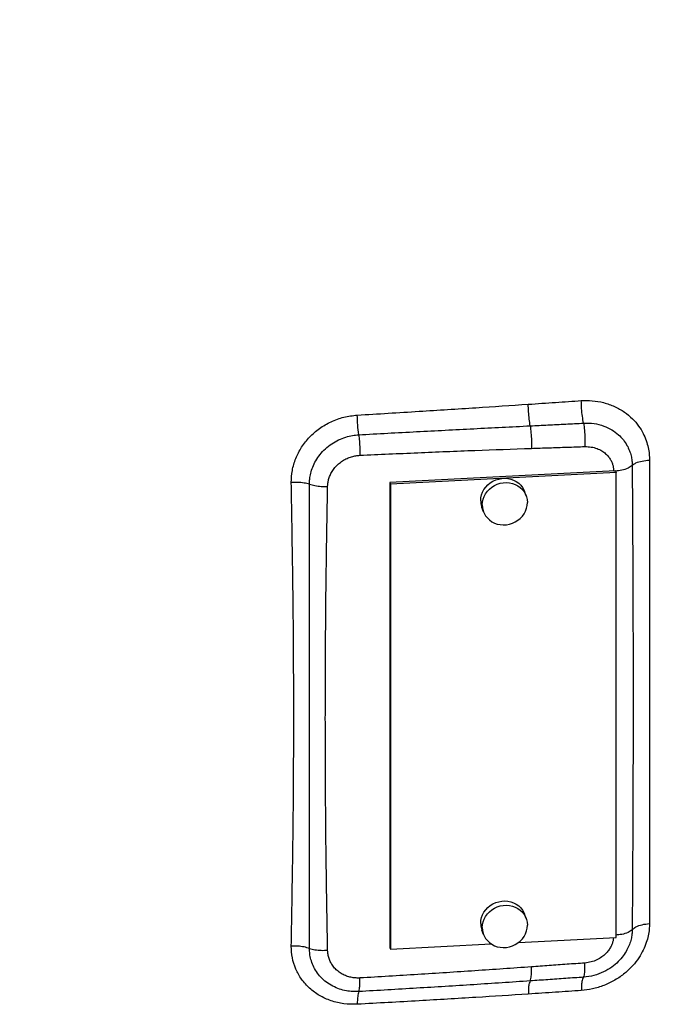
# Model space of a CAD drawing. Units: inches. Extents: x -6 to 132, y -8 to 93.
# Drawn here: x 86 to 89, y 75 to 80 of the extents above; entities that cross this region are included whole.
import ezdxf

# ---------------------------------------------------------------- set-up
doc = ezdxf.new("R2010")
doc.units = ezdxf.units.IN
doc.header["$MEASUREMENT"] = 0

msp = doc.modelspace()

# ---------------------------------------------------------------- linework, layer by layer
at = {"color": 7, "linetype": 'Continuous'}
for p, q in [((89.0799426076, 77.578260408), (87.8421075216, 77.5130914564)), ((89.08342193520001, 77.56898638439999), (87.8455868492, 77.50381743279999)), ((89.0799426076, 77.578260408), (89.08342193520001, 77.56898638439999)), ((89.08342193520001, 75.0192307844), (89.08342193520001, 77.56898638439999)), ((87.8421075216, 77.5130914564), (87.8421075216, 74.96333585640001)), ((87.8421075216, 77.5130914564), (87.8455868492, 77.50381743279999)), ((87.8455868492, 77.50381743279999), (87.8455868492, 74.9540618328)), ((88.59023734879999, 77.4412266524), (88.58153903, 77.4644117116)), ((88.3561680732, 77.3534110828), (88.34746975440001, 77.376596142)), ((88.59023734879999, 75.123267016), (88.58153903, 75.1464520752)), ((88.3561680732, 75.0354514464), (88.34746975440001, 75.0586365056)), ((88.54777656, 74.99103038199999), (89.08342193520001, 75.0192307844)), ((87.8421075216, 74.96333585640001), (87.8455868492, 74.9540618328)), ((87.8455868492, 74.9540618328), (88.39862886200001, 74.98317812479999))]:
    msp.add_line(p, q, dxfattribs=at)
for points in [[(88.3407208836, 77.4139870316), (88.34187381, 77.42982917), (88.345311112, 77.4454975972), (88.3509687592, 77.4607004392), (88.3587413604, 77.47515449640001), (88.36848412719999, 77.4885905168), (88.38001556959999, 77.5007582128), (88.39312087879999, 77.5114309232), (88.4075559276, 77.520409836), (88.42305181879999, 77.5275276908), (88.4393198932, 77.5326518952), (88.4560571068, 77.5356869948), (88.47295167760001, 77.5365764524), (88.4896888916, 77.535303698), (88.50595696559999, 77.5318924412), (88.5214528568, 77.5264062272), (88.535887906, 77.51894725359999), (88.5489932152, 77.50965446720001), (88.5605246576, 77.4987009748), (88.570267424, 77.4862908196), (88.57804002520001, 77.4726551788), (88.58153871440001, 77.4644097708)], [(88.3494192024, 77.3908019724), (88.3505721288, 77.4066441108), (88.3540094308, 77.4223125376), (88.35966707799999, 77.43751538), (88.3674396792, 77.4519694372), (88.377182446, 77.4654054576), (88.3887138884, 77.47757315359999), (88.4018191976, 77.48824586399999), (88.41625424639999, 77.4972247768), (88.4317501376, 77.5043426316), (88.44801821200001, 77.50946683560001), (88.46475542559999, 77.5125019356), (88.4816499964, 77.5133913932), (88.49838721040001, 77.5121186388), (88.5146552844, 77.508707382), (88.5301511756, 77.503221168), (88.5445862248, 77.4957621944), (88.557691534, 77.486469408), (88.5692229764, 77.4755159156), (88.57896574280001, 77.4631057604), (88.586738344, 77.4494701196), (88.5902370332, 77.4412247116)], [(88.5902370332, 77.4412247116), (88.59239599120001, 77.4348629996), (88.5958332932, 77.41955650359999), (88.59698621959998, 77.4038357628)], [(88.3407208836, 77.4139870316), (88.34187381, 77.3982662904), (88.345311112, 77.3829597944), (88.34747007, 77.3765980824)], [(88.3494192024, 77.3908019724), (88.3505721288, 77.3750812312), (88.3540094308, 77.3597747352), (88.35616838879999, 77.35341302319999)], [(88.35616838879999, 77.35341302319999), (88.35966707799999, 77.3451676152), (88.3674396792, 77.3315319748), (88.377182446, 77.3191218192), (88.3887138884, 77.3081683268), (88.4018191976, 77.2988755404), (88.41625424639999, 77.29141656680001), (88.4317501376, 77.2859303528), (88.44801821200001, 77.28251909640001), (88.46475542559999, 77.281246342), (88.4816499964, 77.2821357992), (88.49838721040001, 77.2851708992), (88.5146552844, 77.2902951036), (88.5301511756, 77.2974129584), (88.5445862248, 77.3063918708), (88.557691534, 77.3170645816), (88.5692229764, 77.3292322776), (88.57896574280001, 77.342668298), (88.586738344, 77.3571223552), (88.59239599120001, 77.3723251972), (88.5958332932, 77.38799362399999), (88.59698621959998, 77.4038357628)], [(88.3407208836, 75.09602739520001), (88.34187381, 75.1118695336), (88.345311112, 75.1275379608), (88.3509687592, 75.14274080279999), (88.3587413604, 75.15719486), (88.36848412719999, 75.1706308804), (88.38001556959999, 75.1827985764), (88.39312087879999, 75.1934712868), (88.4075559276, 75.2024501996), (88.42305181879999, 75.2095680544), (88.4393198932, 75.2146922588), (88.4560571068, 75.2177273584), (88.47295167760001, 75.21861681600001), (88.4896888916, 75.2173440616), (88.50595696559999, 75.2139328048), (88.5214528568, 75.2084465908), (88.535887906, 75.2009876172), (88.5489932152, 75.1916948308), (88.5605246576, 75.1807413384), (88.570267424, 75.1683311832), (88.57804002520001, 75.15469554239999), (88.58153871440001, 75.1464501344)], [(88.3494192024, 75.07284233600001), (88.3505721288, 75.0886844744), (88.3540094308, 75.1043529012), (88.35966707799999, 75.1195557436), (88.3674396792, 75.1340098008), (88.377182446, 75.1474458212), (88.3887138884, 75.1596135172), (88.4018191976, 75.1702862276), (88.41625424639999, 75.1792651404), (88.4317501376, 75.1863829948), (88.44801821200001, 75.1915071992), (88.46475542559999, 75.1945422992), (88.4816499964, 75.1954317568), (88.49838721040001, 75.1941590024), (88.5146552844, 75.1907477456), (88.5301511756, 75.1852615316), (88.5445862248, 75.177802558), (88.557691534, 75.1685097716), (88.5692229764, 75.1575562792), (88.57896574280001, 75.145146124), (88.586738344, 75.1315104832), (88.5902370332, 75.12326507520001)], [(88.5902370332, 75.12326507520001), (88.59239599120001, 75.1169033632), (88.5958332932, 75.1015968672), (88.59698621959998, 75.08587612640001)], [(88.3407208836, 75.09602739520001), (88.34187381, 75.080306654), (88.345311112, 75.065000158), (88.34747007, 75.058638446)], [(88.3494192024, 75.07284233600001), (88.3505721288, 75.0571215948), (88.3540094308, 75.0418150988), (88.35616838879999, 75.0354533868)], [(88.5445862248, 74.9884322344), (88.557691534, 74.9991049452), (88.5692229764, 75.0112726412), (88.57896574280001, 75.0247086616), (88.586738344, 75.0391627188), (88.59239599120001, 75.0543655608), (88.5958332932, 75.0700339876), (88.59698621959998, 75.08587612640001)], [(88.35616838879999, 75.0354533868), (88.35966707799999, 75.0272079788), (88.3674396792, 75.0135723384), (88.377182446, 75.0011621828), (88.3887138884, 74.9902086904)], [(88.3887138884, 74.9902086904), (88.4018191976, 74.980915904), (88.41625424639999, 74.9734569304), (88.4317501376, 74.9679707164), (88.44801821200001, 74.9645594596), (88.46475542559999, 74.9632867056), (88.4816499964, 74.9641761628), (88.49838721040001, 74.96721126279999), (88.5146552844, 74.9723354672), (88.5301511756, 74.979453322), (88.5445862248, 74.9884322344)]]:
    msp.add_lwpolyline(points, dxfattribs=at)
for points in [[(92.9151076884, 77.325652764), (92.910435174, 77.6288552228), (92.74277276040002, 79.154997422), (92.33757948680001, 80.6433113896), (91.70302311399999, 82.06147957600001), (90.85268816, 83.3782355164), (89.8027705292, 84.5670632292), (88.57726012319999, 85.5997512828), (87.2020344692, 86.45429173), (85.7061444108, 87.11219304), (84.1234066252, 87.5584606148), (82.4873017724, 87.783738254), (80.833670166, 87.78310236360001), (79.19851430119999, 87.55672327879999), (77.61753352720001, 87.1098399564), (76.12390779479999, 86.45202994120001), (74.7510959312, 85.5983887608), (73.5277610952, 84.56735458840001), (72.4794147928, 83.3807008916), (71.62984190680001, 82.0663241084), (70.9951708904, 80.6503409016), (70.5890978944, 79.163596616), (70.4200901036, 77.63814805359999), (70.4151259192, 77.3256523036)], [(87.66402324879999, 77.8834925844), (88.00346312040001, 77.90414204), (88.31491991799999, 77.92408957720001), (88.6016194424, 77.94292943720001)], [(88.6016194424, 77.94292943720001), (88.751440104, 77.9529316604), (88.8925309228, 77.9625528844)], [(88.61244082, 77.824634268), (88.6068762312, 77.86105099640001), (88.6031307912, 77.90199474239999), (88.6016194424, 77.94292943720001)], [(88.8925309228, 77.9625528844), (88.952394008, 77.96214034), (89.01483313760001, 77.95163629), (89.075094708, 77.9303677744), (89.12876253559999, 77.8997588524), (89.172840272, 77.86293858), (89.20665931399999, 77.8232664684), (89.2313972188, 77.7828434768), (89.2484129348, 77.743197636), (89.2590861784, 77.7053376208), (89.2647011944, 77.6698132776), (89.2663626984, 77.6368248396)], [(88.90483679879999, 77.8393157552), (88.8985296656, 77.8766379412), (88.89425316719999, 77.919464838), (88.8925309492, 77.96255283640001)], [(87.30229181680001, 77.51325601159999), (87.3079434676, 77.58004829560001), (87.3270727832, 77.6456173), (87.3589324516, 77.7070681012), (87.40267701879999, 77.7625152568), (87.45699512360001, 77.8097894796), (87.5203663716, 77.8469598604), (87.5906499068, 77.8720883748), (87.66402324879999, 77.8834925844)], [(87.67193197600001, 77.77575599560001), (87.6663458568, 77.8282406136), (87.66402324879999, 77.8834925848)], [(87.6719319676, 77.775755944), (87.9893847508, 77.7925074756), (88.3028497052, 77.8088770896), (88.612440818, 77.8246345176)], [(88.6124408196, 77.8246342664), (88.70961094200001, 77.82949043720001), (88.80707646319999, 77.834382112), (88.9048367984, 77.83931594399999)], [(88.6124408196, 77.8246342664), (88.61651311440001, 77.7864009112), (88.61878493399999, 77.7434581024), (88.6189822632, 77.7009853764)], [(88.904836604, 77.8393141912), (88.96264137280001, 77.8368263664), (89.0155556068, 77.823537766), (89.06026256879998, 77.8021830704), (89.09572670600001, 77.7760034588), (89.1228727876, 77.7472525076), (89.14284388760001, 77.7174721384), (89.156626262, 77.688016914), (89.1653141608, 77.65974866479999), (89.16994065600001, 77.6331083404), (89.1713808124, 77.6082160264)], [(88.904836604, 77.8393141912), (88.90927132280001, 77.80017215720001), (88.9117532792, 77.7553031976), (88.9119529512, 77.7106637752)], [(87.401974976, 77.5045889364), (87.4034520116, 77.532684526), (87.4090173336, 77.5641669392), (87.4197837464, 77.5980141784), (87.43657679479999, 77.6327874444), (87.45972736600001, 77.6667913372), (87.48904371479999, 77.6983392348), (87.5236069472, 77.7257239064), (87.5616351308, 77.747475504), (87.600661324, 77.7628073604), (87.63814487280001, 77.77190598520001), (87.67193188520001, 77.7757575368)], [(87.6719319676, 77.775755944), (87.67561055719999, 77.7398495452), (87.677867388, 77.7009452308), (87.67848156040002, 77.6628509408)], [(88.61898161479999, 77.7009854788), (88.7163129168, 77.7042465388), (88.8139698044, 77.70746855), (88.9119513028, 77.71066388279999)], [(88.9119513028, 77.71066388279999), (88.94694124, 77.7083770876), (88.97863560520001, 77.6998718408), (89.0050904308, 77.6869050896), (89.0258626344, 77.67142105479999), (89.0416474676, 77.654699976), (89.0532232164, 77.6375674228), (89.061226282, 77.620728868), (89.06631531200001, 77.6046135864), (89.0690886324, 77.5894271), (89.069989486, 77.5775893108)], [(87.50143909, 77.4920064396), (87.50285078360001, 77.5100395888), (87.5069856968, 77.530284288), (87.51451686120001, 77.5519230724), (87.5259235424, 77.5739995008), (87.54136689719999, 77.595452504), (87.5606658476, 77.615221294), (87.5831927796, 77.63226293560001), (87.60777652959999, 77.645699562), (87.632893026, 77.6550982296), (87.6569288824, 77.6606072988), (87.67837414120001, 77.6628461256)], [(87.67837414120001, 77.6628461256), (87.9958170844, 77.6770758056), (88.30928445, 77.6897943916), (88.61898161479999, 77.7009854788)], [(89.1713807468, 77.608216036), (89.1491346996, 77.59276714960001), (89.11374877120001, 77.581241996), (89.0802268132, 77.57602376199999)], [(89.1713807468, 77.608216036), (89.17405051680001, 77.1567337924), (89.1757662332, 76.7308187028), (89.1763311064, 76.3303674424)], [(89.1713808708, 77.608216022), (89.1922801616, 77.621461134), (89.22530512559999, 77.63140835760001), (89.2663626984, 77.63682484)], [(89.2663626984, 77.6368248396), (89.2663626984, 77.2084004472), (89.2663626984, 76.7814179596), (89.2663626984, 76.3569546652)], [(89.069989486, 77.5775893108), (89.0700418028, 77.5752086904)], [(89.0802268132, 77.57602376199999), (89.0700417864, 77.5752100592)], [(87.4019749932, 77.50458894319999), (87.37207429760001, 77.5107955784), (87.3379144512, 77.5137671388), (87.30229176, 77.5132561484)], [(87.31592342559999, 76.2341883104), (87.3140232628, 76.6688620016), (87.3089876404, 77.0965754204), (87.30229181680001, 77.51325601159999)], [(87.4024908648, 76.2269075408), (87.402278196, 76.6445868712), (87.4019174136, 77.0703654376), (87.40197510719999, 77.5045892708)], [(87.401974976, 77.5045889364), (87.4318254384, 77.4969233608), (87.46589822920001, 77.4926088284), (87.5014381332, 77.4919942216)], [(87.48877183040001, 76.2196113376), (87.49012859959998, 76.6364233916), (87.49433474, 77.0604279896), (87.50143909, 77.4920064396)], [(89.2663626984, 76.3569546652), (89.2663626984, 75.9344808708), (89.2663626984, 75.5134760496), (89.2663626984, 75.0950124032)], [(89.1763311176, 76.3303674408), (89.17576621120001, 75.9307338692), (89.1740504568, 75.50752086439999), (89.1713807408, 75.06098953520001)], [(87.30229181680001, 74.9714435756), (87.3089876412, 75.3791752244), (87.3140232628, 75.8013818728), (87.31592342559999, 76.2341883104)], [(87.401975104, 74.9580778576), (87.40191740040001, 75.38727866560001), (87.402278196, 75.8101616212), (87.4024908756, 76.2269075472)], [(87.5014390808, 74.9485505552), (87.49433471520001, 75.3793810264), (87.4901285964, 75.8029427096), (87.48877183040001, 76.2196113376)], [(89.2663626984, 75.0950124032), (89.2647188968, 75.0628886012), (89.2592049016, 75.0279687176), (89.2487651364, 74.990188534), (89.2321252044, 74.9497876692), (89.2078634184, 74.9074370948), (89.1745213028, 74.8643376264), (89.13075139840001, 74.8223072584), (89.07703725, 74.7847565804), (89.0163492308, 74.75533997720001), (88.95320578040001, 74.7362311188), (88.8925309228, 74.7275188748)], [(89.17138081479999, 75.0609895244), (89.16993490879999, 75.0363604312), (89.165290926, 75.0096146384), (89.1565676556, 74.98074654439999), (89.14271886680001, 74.9500481436), (89.12263111840001, 74.9182244036), (89.09529009200001, 74.8864830792), (89.05958327319999, 74.8562601692), (89.0146891384, 74.8297169036), (88.9619076532, 74.8101916804), (88.9048366424, 74.8006206408)], [(89.17138081479999, 75.0609895244), (89.1491347468, 75.0461646804), (89.1137487888, 75.0355229468), (89.08202339559999, 75.03123050079999)], [(89.17138085, 75.0609895196), (89.1922801524, 75.07674119720001), (89.22530512520001, 75.0885708752), (89.266362704, 75.095012392)], [(89.0693430484, 75.0184734688), (89.06908516879999, 75.0161665136), (89.0663019176, 75.0006606888), (89.0611930252, 74.9839767692)], [(87.4019750636, 74.9580778396), (87.3720694164, 74.9663231544), (87.3379117644, 74.97090430520001), (87.30229181680001, 74.9714435756)], [(87.66402324879999, 74.6520502612), (87.5906509608, 74.6549062872), (87.5203681788, 74.6714528152), (87.4569963508, 74.7004834788), (87.4026778228, 74.74035378159999), (87.3589329056, 74.7893568328), (87.32707297280001, 74.8455305116), (87.3079434972, 74.9071364748), (87.30229181680001, 74.9714435756)], [(87.67193187, 74.7217329376), (87.63985666399999, 74.72169402600001), (87.6041177196, 74.7259330704), (87.5664902304, 74.7356522956), (87.529155216, 74.7515135196), (87.49438555040001, 74.7734150476), (87.464056336, 74.8005505552), (87.4394910156, 74.83156649520001), (87.42135552879999, 74.864727202), (87.40962543120001, 74.8980569504), (87.4035689736, 74.9296710588), (87.4019749736, 74.9580775192)], [(87.401975104, 74.9580778576), (87.4318254228, 74.95130371319999), (87.465898154, 74.94806176520001), (87.5014380316, 74.9486141716)], [(89.0611930252, 74.9839767692), (89.0531526104, 74.966252388), (89.0415107516, 74.9478468616), (89.0256139352, 74.92940091359999), (89.00470065040001, 74.9116980668), (88.97813623399999, 74.8959852512), (88.9465200852, 74.8842698836), (88.9119509944, 74.8784126584)], [(87.67837369879999, 74.7963408464), (87.65802254, 74.7962620392), (87.6351149808, 74.79888774), (87.61090787719999, 74.8049907764), (87.5867940716, 74.8150125188), (87.56416280399999, 74.8289317068), (87.54423262200001, 74.84627556560001), (87.52788272120002, 74.8662141912), (87.5155979688, 74.8876494876), (87.5074218068, 74.9093291136), (87.5029436892, 74.930010092), (87.5014390808, 74.9485505552)], [(88.61898160959998, 74.85724283), (88.30927024879999, 74.83582338720001), (87.99580263959999, 74.8155354532), (87.67837369879999, 74.7963408464)], [(88.6124408108, 74.7801911248), (88.61651277, 74.7936928724), (88.6187841388, 74.8204525904), (88.618980956, 74.8572426616)], [(88.9119509944, 74.8784126584), (88.81396979680001, 74.8712910468), (88.7163129092, 74.8642302712), (88.61898160959998, 74.85724283)], [(88.90483679280001, 74.8006186464), (88.909272442, 74.81289743479999), (88.9117545584, 74.84002946359999), (88.9119536308, 74.87841285)], [(87.67193187, 74.7217329376), (87.6755839816, 74.7371041136), (87.677807392, 74.7628122092), (87.6783844728, 74.7963408884)], [(88.90483679280001, 74.8006186464), (88.8070764548, 74.7937216152), (88.7096109336, 74.7869105576), (88.6124408128, 74.78019133560001)], [(88.90483679280001, 74.8006186448), (88.8985296636, 74.788993346), (88.8942531568, 74.763590046), (88.8925309228, 74.7275188748)], [(88.6124408108, 74.7801911248), (88.30283556879999, 74.75967053720001), (87.98937030639999, 74.7402524796), (87.6719319492, 74.7217340576)], [(88.6124408144, 74.7801910852), (88.6068762504, 74.7674282708), (88.60313080360001, 74.74240563560001), (88.6016194424, 74.7078954272)], [(87.67193186639999, 74.7217329772), (87.6663454772, 74.69637724399999), (87.6640231792, 74.6520504524)], [(88.6016194424, 74.7078954272), (88.3147516076, 74.6896606052), (88.00335212639999, 74.67115474399999), (87.66402324879999, 74.6520502612)], [(88.8925309228, 74.7275188748), (88.75148710239999, 74.7179008228), (88.6016194424, 74.7078954272)]]:
    msp.add_spline(points, degree=3, dxfattribs=at)

doc.saveas('drawing.dxf')
